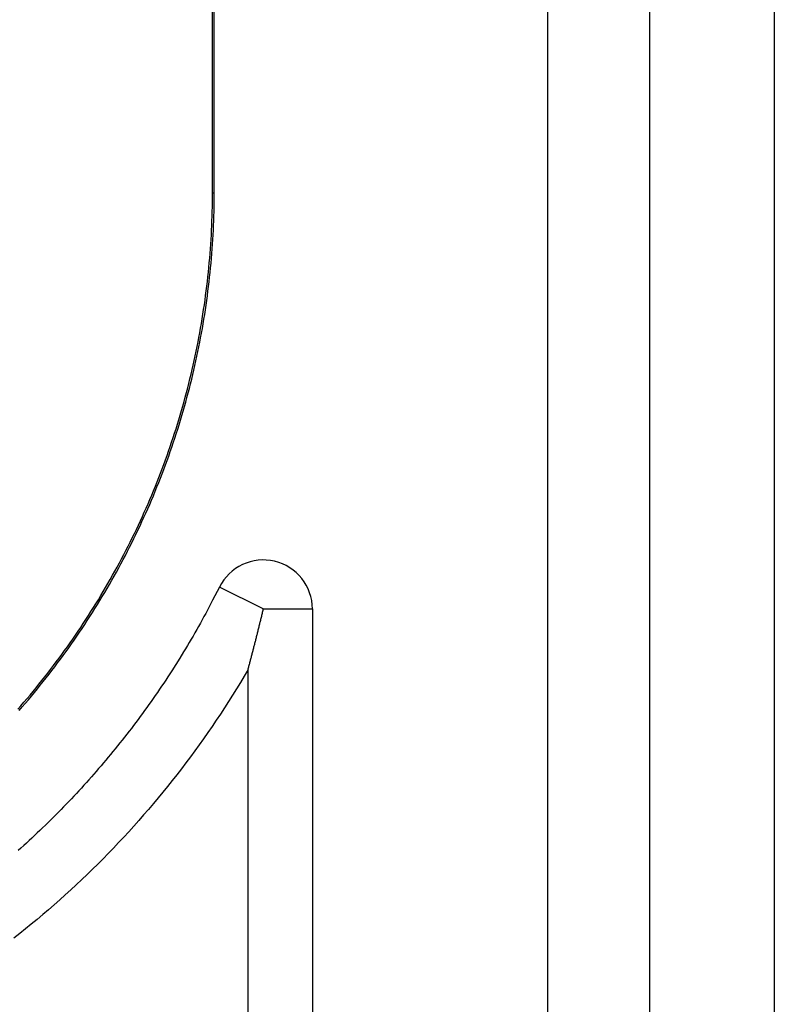
# Model space of a CAD drawing. Units: millimetres. Extents: x 0 to 841, y 0 to 594.
# Drawn here: x 608 to 613, y 436 to 442 of the extents above; entities that cross this region are included whole.
import ezdxf

# ---------------------------------------------------------------- set-up
doc = ezdxf.new("R2010")
doc.units = ezdxf.units.MM
doc.layers.add('SLD-0', color=179, linetype='Continuous')

msp = doc.modelspace()

# ---------------------------------------------------------------- linework, layer by layer
at = {"layer": 'SLD-0'}
for p, q in [((611.6321, 418.7877), (611.6321, 504.1627)), ((612.279, 504.1627), (612.279, 418.7877)), ((613.0732, 504.1627), (613.0732, 418.7877)), ((609.496, 441.0314), (609.496, 481.919)), ((609.5071, 441.0314), (609.5071, 481.919)), ((609.4952, 440.942), (609.4956, 440.9718)), ((609.4956, 440.9718), (609.4959, 441.0016)), ((609.4959, 441.0016), (609.496, 441.0314)), ((609.496, 441.0314), (609.5071, 441.0314)), ((609.5063, 440.9418), (609.5068, 440.9717)), ((609.5068, 440.9717), (609.507, 441.0015)), ((609.507, 441.0015), (609.5071, 441.0314)), ((609.4937, 440.8824), (609.4946, 440.9122)), ((609.4946, 440.9122), (609.4952, 440.942)), ((609.5049, 440.8821), (609.5057, 440.912)), ((609.5057, 440.912), (609.5063, 440.9418)), ((609.4916, 440.8228), (609.4927, 440.8526)), ((609.4927, 440.8526), (609.4937, 440.8824)), ((609.5027, 440.8223), (609.5039, 440.8522)), ((609.5039, 440.8522), (609.5049, 440.8821)), ((609.4887, 440.7632), (609.4902, 440.793)), ((609.4902, 440.793), (609.4916, 440.8228)), ((609.4998, 440.7626), (609.5013, 440.7924)), ((609.5013, 440.7924), (609.5027, 440.8223)), ((609.485, 440.7036), (609.4869, 440.7334)), ((609.4869, 440.7334), (609.4887, 440.7632)), ((609.4961, 440.7028), (609.498, 440.7327)), ((609.498, 440.7327), (609.4998, 440.7626)), ((609.4807, 440.6439), (609.483, 440.6737)), ((609.483, 440.6737), (609.485, 440.7036)), ((609.4918, 440.6431), (609.4941, 440.6729)), ((609.4941, 440.6729), (609.4961, 440.7028)), ((609.4756, 440.5844), (609.4783, 440.6142)), ((609.4783, 440.6142), (609.4807, 440.6439)), ((609.4867, 440.5834), (609.4893, 440.6132)), ((609.4893, 440.6132), (609.4918, 440.6431)), ((609.4699, 440.5248), (609.4728, 440.5546)), ((609.4728, 440.5546), (609.4756, 440.5844)), ((609.4809, 440.5237), (609.4839, 440.5535)), ((609.4839, 440.5535), (609.4867, 440.5834)), ((609.4634, 440.4653), (609.4667, 440.4951)), ((609.4667, 440.4951), (609.4699, 440.5248)), ((609.4744, 440.4641), (609.4778, 440.4939)), ((609.4778, 440.4939), (609.4809, 440.5237)), ((609.4523, 440.3762), (609.4562, 440.4059)), ((609.4562, 440.4059), (609.4599, 440.4356)), ((609.4599, 440.4356), (609.4634, 440.4653)), ((609.4672, 440.4045), (609.4709, 440.4343)), ((609.4709, 440.4343), (609.4744, 440.4641)), ((609.444, 440.3169), (609.4483, 440.3465)), ((609.4483, 440.3465), (609.4523, 440.3762)), ((609.4551, 440.3153), (609.4593, 440.345)), ((609.4593, 440.345), (609.4633, 440.3747)), ((609.4633, 440.3747), (609.4672, 440.4045)), ((609.4351, 440.2576), (609.4396, 440.2872)), ((609.4396, 440.2872), (609.444, 440.3169)), ((609.4461, 440.2559), (609.4506, 440.2855)), ((609.4506, 440.2855), (609.4551, 440.3153)), ((609.4254, 440.1984), (609.4303, 440.228)), ((609.4303, 440.228), (609.4351, 440.2576)), ((609.4364, 440.1966), (609.4413, 440.2262)), ((609.4413, 440.2262), (609.4461, 440.2559)), ((609.415, 440.1394), (609.4203, 440.1689)), ((609.4203, 440.1689), (609.4254, 440.1984)), ((609.4259, 440.1374), (609.4312, 440.167)), ((609.4312, 440.167), (609.4364, 440.1966)), ((609.4039, 440.0804), (609.4095, 440.1099)), ((609.4095, 440.1099), (609.415, 440.1394)), ((609.4148, 440.0783), (609.4205, 440.1078)), ((609.4205, 440.1078), (609.4259, 440.1374)), ((609.3921, 440.0216), (609.3981, 440.051)), ((609.3981, 440.051), (609.4039, 440.0804)), ((609.403, 440.0194), (609.409, 440.0488)), ((609.409, 440.0488), (609.4148, 440.0783)), ((609.3796, 439.9629), (609.3859, 439.9922)), ((609.3859, 439.9922), (609.3921, 440.0216)), ((609.3905, 439.9605), (609.3968, 439.9899)), ((609.3968, 439.9899), (609.403, 440.0194)), ((609.3596, 439.8751), (609.3664, 439.9044)), ((609.3664, 439.9044), (609.3731, 439.9336)), ((609.3731, 439.9336), (609.3796, 439.9629)), ((609.3773, 439.9018), (609.384, 439.9312)), ((609.384, 439.9312), (609.3905, 439.9605)), ((609.3453, 439.8168), (609.3525, 439.846)), ((609.3525, 439.846), (609.3596, 439.8751)), ((609.3561, 439.8141), (609.3633, 439.8433)), ((609.3633, 439.8433), (609.3704, 439.8726)), ((609.3704, 439.8726), (609.3773, 439.9018)), ((609.3304, 439.7587), (609.3379, 439.7877)), ((609.3379, 439.7877), (609.3453, 439.8168)), ((609.3412, 439.7558), (609.3487, 439.785)), ((609.3487, 439.785), (609.3561, 439.8141)), ((609.3148, 439.7007), (609.3227, 439.7297)), ((609.3227, 439.7297), (609.3304, 439.7587)), ((609.3255, 439.6977), (609.3334, 439.7268)), ((609.3334, 439.7268), (609.3412, 439.7558)), ((609.2985, 439.6429), (609.3067, 439.6718)), ((609.3067, 439.6718), (609.3148, 439.7007)), ((609.3091, 439.6398), (609.3174, 439.6688)), ((609.3174, 439.6688), (609.3255, 439.6977)), ((609.2814, 439.5853), (609.29, 439.6141)), ((609.29, 439.6141), (609.2985, 439.6429)), ((609.2921, 439.5821), (609.3007, 439.611)), ((609.3007, 439.611), (609.3091, 439.6398)), ((609.2546, 439.4994), (609.2637, 439.528)), ((609.2637, 439.528), (609.2727, 439.5566)), ((609.2727, 439.5566), (609.2814, 439.5853)), ((609.2744, 439.5246), (609.2833, 439.5534)), ((609.2833, 439.5534), (609.2921, 439.5821)), ((609.2359, 439.4423), (609.2454, 439.4708)), ((609.2454, 439.4708), (609.2546, 439.4994)), ((609.2465, 439.4388), (609.2559, 439.4674)), ((609.2559, 439.4674), (609.2652, 439.496)), ((609.2652, 439.496), (609.2744, 439.5246)), ((609.2165, 439.3855), (609.2263, 439.4139)), ((609.2263, 439.4139), (609.2359, 439.4423)), ((609.227, 439.3819), (609.2368, 439.4103)), ((609.2368, 439.4103), (609.2465, 439.4388)), ((609.1964, 439.329), (609.2065, 439.3572)), ((609.2065, 439.3572), (609.2165, 439.3855)), ((609.2069, 439.3252), (609.217, 439.3535)), ((609.217, 439.3535), (609.227, 439.3819)), ((609.1756, 439.2727), (609.1861, 439.3008)), ((609.1861, 439.3008), (609.1964, 439.329)), ((609.1861, 439.2688), (609.1966, 439.2969)), ((609.1966, 439.2969), (609.2069, 439.3252)), ((609.1432, 439.1887), (609.1542, 439.2166)), ((609.1542, 439.2166), (609.165, 439.2446)), ((609.1646, 439.2126), (609.1754, 439.2406)), ((609.165, 439.2446), (609.1756, 439.2727)), ((609.1754, 439.2406), (609.1861, 439.2688)), ((609.1207, 439.1331), (609.1321, 439.1609)), ((609.131, 439.1289), (609.1424, 439.1567)), ((609.1321, 439.1609), (609.1432, 439.1887)), ((609.1424, 439.1567), (609.1536, 439.1846)), ((609.1536, 439.1846), (609.1646, 439.2126)), ((609.0976, 439.0778), (609.1093, 439.1054)), ((609.1078, 439.0734), (609.1195, 439.1011)), ((609.1093, 439.1054), (609.1207, 439.1331)), ((609.1195, 439.1011), (609.131, 439.1289)), ((609.0738, 439.0227), (609.0858, 439.0502)), ((609.084, 439.0182), (609.096, 439.0458)), ((609.0858, 439.0502), (609.0976, 439.0778)), ((609.096, 439.0458), (609.1078, 439.0734)), ((609.0368, 438.9407), (609.0493, 438.968)), ((609.0469, 438.9361), (609.0595, 438.9634)), ((609.0493, 438.968), (609.0616, 438.9953)), ((609.0595, 438.9634), (609.0718, 438.9908)), ((609.0616, 438.9953), (609.0738, 439.0227)), ((609.0718, 438.9908), (609.084, 439.0182)), ((609.0114, 438.8865), (609.0242, 438.9136)), ((609.0214, 438.8817), (609.0343, 438.9088)), ((609.0242, 438.9136), (609.0368, 438.9407)), ((609.0343, 438.9088), (609.0469, 438.9361)), ((608.9853, 438.8325), (608.9984, 438.8594)), ((608.9953, 438.8276), (609.0084, 438.8546)), ((608.9984, 438.8594), (609.0114, 438.8865)), ((609.0084, 438.8546), (609.0214, 438.8817)), ((608.9449, 438.7522), (608.9585, 438.7789)), ((608.9548, 438.7471), (608.9684, 438.7739)), ((608.9585, 438.7789), (608.972, 438.8057)), ((608.9684, 438.7739), (608.9819, 438.8007)), ((608.972, 438.8057), (608.9853, 438.8325)), ((608.9819, 438.8007), (608.9953, 438.8276)), ((608.9172, 438.6991), (608.9311, 438.7256)), ((608.927, 438.6939), (608.941, 438.7204)), ((608.9311, 438.7256), (608.9449, 438.7522)), ((608.941, 438.7204), (608.9548, 438.7471)), ((608.8888, 438.6463), (608.9031, 438.6726)), ((608.8986, 438.641), (608.9129, 438.6674)), ((608.9031, 438.6726), (608.9172, 438.6991)), ((608.9129, 438.6674), (608.927, 438.6939)), ((608.8451, 438.5678), (608.8599, 438.5939)), ((608.8548, 438.5623), (608.8696, 438.5884)), ((608.8599, 438.5939), (608.8744, 438.62)), ((608.8696, 438.5884), (608.8842, 438.6147)), ((608.8744, 438.62), (608.8888, 438.6463)), ((608.8842, 438.6147), (608.8986, 438.641)), ((608.8152, 438.5159), (608.8303, 438.5418)), ((608.8248, 438.5103), (608.8399, 438.5362)), ((608.8303, 438.5418), (608.8451, 438.5678)), ((608.8399, 438.5362), (608.8548, 438.5623)), ((608.7692, 438.4387), (608.7847, 438.4644)), ((608.7847, 438.4644), (608.8, 438.4901)), ((608.7942, 438.4586), (608.8096, 438.4844)), ((608.8, 438.4901), (608.8152, 438.5159)), ((608.8096, 438.4844), (608.8248, 438.5103)), ((609.54, 438.5189), (609.4967, 438.435)), ((609.8196, 438.3793), (609.54, 438.5189)), ((608.7378, 438.3878), (608.7536, 438.4132)), ((608.7472, 438.3819), (608.763, 438.4074)), ((608.7536, 438.4132), (608.7692, 438.4387)), ((608.763, 438.4074), (608.7787, 438.433)), ((608.7787, 438.433), (608.7942, 438.4586)), ((609.4967, 438.435), (609.4748, 438.3932)), ((608.6895, 438.3121), (608.7057, 438.3372)), ((608.7057, 438.3372), (608.7218, 438.3624)), ((608.7151, 438.3312), (608.7312, 438.3565)), ((608.7218, 438.3624), (608.7378, 438.3878)), ((608.7312, 438.3565), (608.7472, 438.3819)), ((609.4527, 438.3515), (609.4415, 438.3307)), ((609.4748, 438.3932), (609.4527, 438.3515)), ((609.809, 438.3344), (609.8105, 438.3408)), ((609.8105, 438.3408), (609.812, 438.3471)), ((609.812, 438.3471), (609.8135, 438.3536)), ((609.8135, 438.3536), (609.8151, 438.36)), ((609.8151, 438.36), (609.8166, 438.3664)), ((609.8166, 438.3664), (609.8181, 438.3729)), ((609.8181, 438.3729), (609.8196, 438.3793)), ((609.8196, 438.3793), (610.1321, 438.3793)), ((610.1321, 438.3793), (610.1321, 423.7432)), ((608.6565, 438.2621), (608.6731, 438.287)), ((608.6658, 438.2559), (608.6824, 438.2809)), ((608.6731, 438.287), (608.6895, 438.3121)), ((608.6824, 438.2809), (608.6988, 438.306)), ((608.6988, 438.306), (608.7151, 438.3312)), ((609.4189, 438.2893), (609.4074, 438.2687)), ((609.4302, 438.31), (609.4189, 438.2893)), ((609.4415, 438.3307), (609.4302, 438.31)), ((609.7937, 438.2714), (609.7952, 438.2777)), ((609.7952, 438.2777), (609.7967, 438.2839)), ((609.7967, 438.2839), (609.7983, 438.2902)), ((609.7983, 438.2902), (609.7998, 438.2964)), ((609.7998, 438.2964), (609.8013, 438.3027)), ((609.8013, 438.3027), (609.8028, 438.309)), ((609.8028, 438.309), (609.8044, 438.3153)), ((609.8044, 438.3153), (609.8059, 438.3217)), ((609.8059, 438.3217), (609.8074, 438.328)), ((609.8074, 438.328), (609.809, 438.3344)), ((608.606, 438.1878), (608.623, 438.2125)), ((608.623, 438.2125), (608.6398, 438.2372)), ((608.6322, 438.2062), (608.6491, 438.231)), ((608.6398, 438.2372), (608.6565, 438.2621)), ((608.6491, 438.231), (608.6658, 438.2559)), ((609.3841, 438.2277), (609.3723, 438.2072)), ((609.3958, 438.2482), (609.3841, 438.2277)), ((609.4074, 438.2687), (609.3958, 438.2482)), ((609.7769, 438.2038), (609.7784, 438.2099)), ((609.7784, 438.2099), (609.78, 438.216)), ((609.78, 438.216), (609.7815, 438.2221)), ((609.7815, 438.2221), (609.783, 438.2282)), ((609.783, 438.2282), (609.7845, 438.2344)), ((609.7845, 438.2344), (609.7861, 438.2405)), ((609.7861, 438.2405), (609.7876, 438.2467)), ((609.7876, 438.2467), (609.7891, 438.2528)), ((609.7891, 438.2528), (609.7906, 438.259)), ((609.7906, 438.259), (609.7922, 438.2652)), ((609.7922, 438.2652), (609.7937, 438.2714)), ((608.5716, 438.1389), (608.5889, 438.1633)), ((608.5807, 438.1324), (608.598, 438.1569)), ((608.5889, 438.1633), (608.606, 438.1878)), ((608.598, 438.1569), (608.6152, 438.1815)), ((608.6152, 438.1815), (608.6322, 438.2062)), ((609.3484, 438.1665), (609.3363, 438.1462)), ((609.3604, 438.1868), (609.3484, 438.1665)), ((609.3723, 438.2072), (609.3604, 438.1868)), ((609.7616, 438.1437), (609.7632, 438.1497)), ((609.7632, 438.1497), (609.7647, 438.1557)), ((609.7647, 438.1557), (609.7662, 438.1616)), ((609.7662, 438.1616), (609.7678, 438.1676)), ((609.7678, 438.1676), (609.7693, 438.1736)), ((609.7693, 438.1736), (609.7708, 438.1796)), ((609.7708, 438.1796), (609.7723, 438.1857)), ((609.7723, 438.1857), (609.7739, 438.1917)), ((609.7739, 438.1917), (609.7754, 438.1978)), ((609.7754, 438.1978), (609.7769, 438.2038)), ((608.5189, 438.0662), (608.5366, 438.0903)), ((608.5278, 438.0596), (608.5456, 438.0838)), ((608.5366, 438.0903), (608.5542, 438.1145)), ((608.5456, 438.0838), (608.5632, 438.108)), ((608.5542, 438.1145), (608.5716, 438.1389)), ((608.5632, 438.108), (608.5807, 438.1324)), ((609.3119, 438.1058), (609.2872, 438.0656)), ((609.3242, 438.126), (609.3119, 438.1058)), ((609.3363, 438.1462), (609.3242, 438.126)), ((609.7449, 438.0791), (609.7464, 438.0849)), ((609.7464, 438.0849), (609.7479, 438.0907)), ((609.7479, 438.0907), (609.7494, 438.0966)), ((609.7494, 438.0966), (609.751, 438.1024)), ((609.751, 438.1024), (609.7525, 438.1083)), ((609.7525, 438.1083), (609.754, 438.1142)), ((609.754, 438.1142), (609.7555, 438.1201)), ((609.7555, 438.1201), (609.7571, 438.126)), ((609.7571, 438.126), (609.7586, 438.1319)), ((609.7586, 438.1319), (609.7601, 438.1378)), ((609.7601, 438.1378), (609.7616, 438.1437)), ((608.4831, 438.0183), (608.501, 438.0422)), ((608.4919, 438.0116), (608.51, 438.0355)), ((608.501, 438.0422), (608.5189, 438.0662)), ((608.51, 438.0355), (608.5278, 438.0596)), ((609.2621, 438.0256), (609.2367, 437.9858)), ((609.2872, 438.0656), (609.2621, 438.0256)), ((609.7281, 438.0158), (609.7296, 438.0215)), ((609.7296, 438.0215), (609.7311, 438.0272)), ((609.7311, 438.0272), (609.7327, 438.033)), ((609.7327, 438.033), (609.7342, 438.0387)), ((609.7342, 438.0387), (609.7357, 438.0444)), ((609.7357, 438.0444), (609.7372, 438.0502)), ((609.7372, 438.0502), (609.7388, 438.0559)), ((609.7388, 438.0559), (609.7403, 438.0617)), ((609.7403, 438.0617), (609.7418, 438.0675)), ((609.7418, 438.0675), (609.7433, 438.0733)), ((609.7433, 438.0733), (609.7449, 438.0791)), ((608.4282, 437.9472), (608.4466, 437.9708)), ((608.437, 437.9404), (608.4554, 437.964)), ((608.4466, 437.9708), (608.4649, 437.9945)), ((608.4554, 437.964), (608.4737, 437.9877)), ((608.4649, 437.9945), (608.4831, 438.0183)), ((608.4737, 437.9877), (608.4919, 438.0116)), ((609.2239, 437.966), (609.211, 437.9463)), ((609.2367, 437.9858), (609.2239, 437.966)), ((609.722, 437.9931), (609.6978, 437.9521)), ((609.722, 437.9931), (609.7235, 437.9988)), ((609.722, 423.9854), (609.722, 437.9931)), ((609.7235, 437.9988), (609.725, 438.0045)), ((609.725, 438.0045), (609.7265, 438.0101)), ((609.7265, 438.0101), (609.7281, 438.0158)), ((608.3721, 437.8772), (608.391, 437.9004)), ((608.391, 437.9004), (608.4097, 437.9238)), ((608.3996, 437.8934), (608.4184, 437.9168)), ((608.4097, 437.9238), (608.4282, 437.9472)), ((608.4184, 437.9168), (608.437, 437.9404)), ((609.185, 437.9069), (609.1718, 437.8873)), ((609.198, 437.9266), (609.185, 437.9069)), ((609.211, 437.9463), (609.198, 437.9266)), ((609.6734, 437.9113), (609.6486, 437.8706)), ((609.6978, 437.9521), (609.6734, 437.9113)), ((608.3341, 437.8311), (608.3532, 437.8541)), ((608.3426, 437.8239), (608.3617, 437.847)), ((608.3532, 437.8541), (608.3721, 437.8772)), ((608.3617, 437.847), (608.3808, 437.8701)), ((608.3808, 437.8701), (608.3996, 437.8934)), ((609.1453, 437.8483), (609.1319, 437.8289)), ((609.1586, 437.8678), (609.1453, 437.8483)), ((609.1718, 437.8873), (609.1586, 437.8678)), ((609.6486, 437.8706), (609.6235, 437.8302)), ((608.2759, 437.7627), (608.2954, 437.7854)), ((608.2843, 437.7554), (608.3039, 437.7781)), ((608.2954, 437.7854), (608.3148, 437.8082)), ((608.3039, 437.7781), (608.3233, 437.801)), ((608.3148, 437.8082), (608.3341, 437.8311)), ((608.3233, 437.801), (608.3426, 437.8239)), ((609.0912, 437.7709), (609.0775, 437.7517)), ((609.1049, 437.7902), (609.0912, 437.7709)), ((609.1184, 437.8095), (609.1049, 437.7902)), ((609.1319, 437.8289), (609.1184, 437.8095)), ((609.5981, 437.7899), (609.5724, 437.7499)), ((609.6235, 437.8302), (609.5981, 437.7899)), ((608.2563, 437.7402), (608.2759, 437.7627)), ((608.2646, 437.7328), (608.2843, 437.7554)), ((609.0498, 437.7135), (609.0358, 437.6945)), ((609.0637, 437.7326), (609.0498, 437.7135)), ((609.0775, 437.7517), (609.0637, 437.7326)), ((609.5464, 437.7101), (609.52, 437.6705)), ((609.5724, 437.7499), (609.5464, 437.7101)), ((609.0076, 437.6566), (608.9934, 437.6378)), ((609.0218, 437.6755), (609.0076, 437.6566)), ((609.0358, 437.6945), (609.0218, 437.6755)), ((609.52, 437.6705), (609.4934, 437.6311)), ((608.9648, 437.6003), (608.9503, 437.5816)), ((608.9791, 437.619), (608.9648, 437.6003)), ((608.9934, 437.6378), (608.9791, 437.619)), ((609.4664, 437.5919), (609.4392, 437.5529)), ((609.4934, 437.6311), (609.4664, 437.5919)), ((608.9065, 437.526), (608.8918, 437.5076)), ((608.9212, 437.5445), (608.9065, 437.526)), ((608.9358, 437.563), (608.9212, 437.5445)), ((608.9503, 437.5816), (608.9358, 437.563)), ((609.4392, 437.5529), (609.4116, 437.5142)), ((608.862, 437.4709), (608.8471, 437.4527)), ((608.8769, 437.4892), (608.862, 437.4709)), ((608.8918, 437.5076), (608.8769, 437.4892)), ((609.3838, 437.4757), (609.3556, 437.4374)), ((609.4116, 437.5142), (609.3838, 437.4757)), ((608.8016, 437.3984), (608.7864, 437.3804)), ((608.8169, 437.4164), (608.8016, 437.3984)), ((608.832, 437.4345), (608.8169, 437.4164)), ((608.8471, 437.4527), (608.832, 437.4345)), ((609.3271, 437.3993), (609.2983, 437.3614)), ((609.3556, 437.4374), (609.3271, 437.3993)), ((608.7556, 437.3446), (608.7401, 437.3269)), ((608.771, 437.3625), (608.7556, 437.3446)), ((608.7864, 437.3804), (608.771, 437.3625)), ((609.2983, 437.3614), (609.2693, 437.3238)), ((608.6931, 437.2739), (608.6773, 437.2564)), ((608.7088, 437.2915), (608.6931, 437.2739)), ((608.7245, 437.3091), (608.7088, 437.2915)), ((608.7401, 437.3269), (608.7245, 437.3091)), ((609.2399, 437.2864), (609.2103, 437.2492)), ((609.2693, 437.3238), (609.2399, 437.2864)), ((608.6454, 437.2215), (608.6294, 437.2042)), ((608.6614, 437.2389), (608.6454, 437.2215)), ((608.6773, 437.2564), (608.6614, 437.2389)), ((609.1803, 437.2123), (609.1501, 437.1756)), ((609.2103, 437.2492), (609.1803, 437.2123)), ((608.5809, 437.1526), (608.5646, 437.1355)), ((608.5971, 437.1697), (608.5809, 437.1526)), ((608.6133, 437.1869), (608.5971, 437.1697)), ((608.6294, 437.2042), (608.6133, 437.1869)), ((609.1501, 437.1756), (609.1196, 437.1392)), ((608.5152, 437.0847), (608.4986, 437.0679)), ((608.5317, 437.1016), (608.5152, 437.0847)), ((608.5482, 437.1185), (608.5317, 437.1016)), ((608.5646, 437.1355), (608.5482, 437.1185)), ((609.0887, 437.1029), (609.0576, 437.067)), ((609.1196, 437.1392), (609.0887, 437.1029)), ((608.4484, 437.0179), (608.4315, 437.0014)), ((608.4652, 437.0345), (608.4484, 437.0179)), ((608.4819, 437.0512), (608.4652, 437.0345)), ((608.4986, 437.0679), (608.4819, 437.0512)), ((609.0263, 437.0312), (608.9946, 436.9958)), ((609.0576, 437.067), (609.0263, 437.0312)), ((608.3975, 436.9686), (608.3804, 436.9523)), ((608.4145, 436.985), (608.3975, 436.9686)), ((608.4315, 437.0014), (608.4145, 436.985)), ((608.9626, 436.9605), (608.9304, 436.9255)), ((608.9946, 436.9958), (608.9626, 436.9605)), ((608.3288, 436.9038), (608.3114, 436.8878)), ((608.3461, 436.9199), (608.3288, 436.9038)), ((608.3633, 436.9361), (608.3461, 436.9199)), ((608.3804, 436.9523), (608.3633, 436.9361)), ((608.9304, 436.9255), (608.8979, 436.8908)), ((608.2765, 436.856), (608.2589, 436.8402)), ((608.294, 436.8719), (608.2765, 436.856)), ((608.3114, 436.8878), (608.294, 436.8719)), ((608.8651, 436.8563), (608.8321, 436.8221)), ((608.8979, 436.8908), (608.8651, 436.8563)), ((608.7988, 436.7882), (608.7652, 436.7545)), ((608.8321, 436.8221), (608.7988, 436.7882)), ((608.7313, 436.7211), (608.6972, 436.688)), ((608.7652, 436.7545), (608.7313, 436.7211)), ((608.6629, 436.6551), (608.6282, 436.6225)), ((608.6972, 436.688), (608.6629, 436.6551)), ((608.5934, 436.5902), (608.5582, 436.5581)), ((608.6282, 436.6225), (608.5934, 436.5902)), ((608.5229, 436.5263), (608.4872, 436.4948)), ((608.5582, 436.5581), (608.5229, 436.5263)), ((608.4513, 436.4636), (608.4152, 436.4327)), ((608.4872, 436.4948), (608.4513, 436.4636)), ((608.3788, 436.402), (608.3422, 436.3717)), ((608.4152, 436.4327), (608.3788, 436.402)), ((608.3054, 436.3416), (608.2683, 436.3118)), ((608.3422, 436.3717), (608.3054, 436.3416)), ((608.2683, 436.3118), (608.231, 436.2823))]:
    msp.add_line(p, q, dxfattribs=at)
msp.add_arc((609.8196, 438.3793), 0.3125, 0, 153.4785, dxfattribs=at)

doc.saveas('drawing.dxf')
